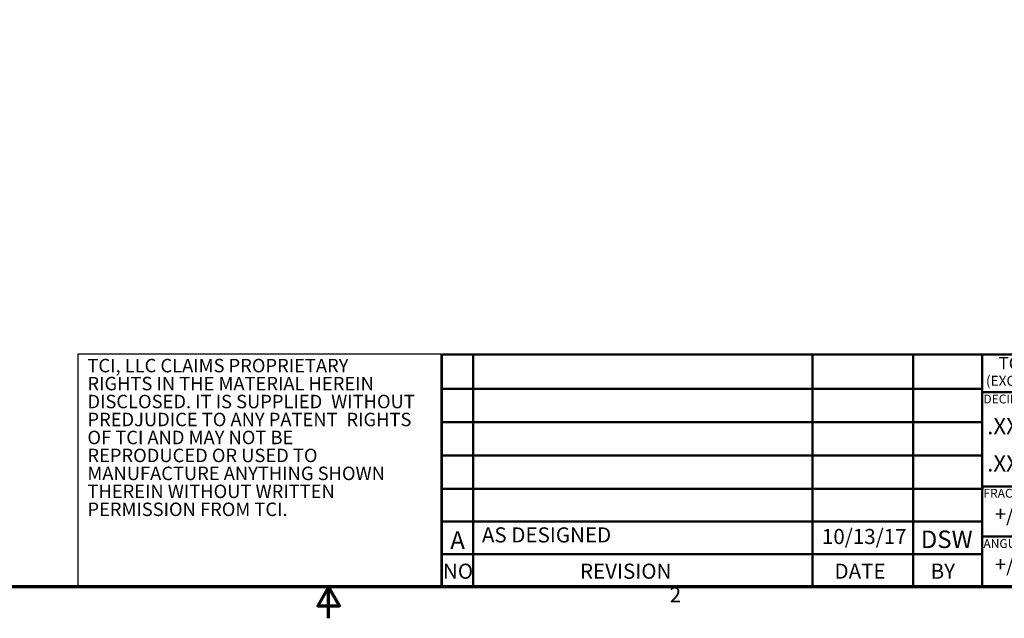
# Model space of a CAD drawing. Units: inches. Extents: x 5 to 215, y 2 to 167.
# Drawn here: x 85 to 164, y 2 to 50 of the extents above; entities that cross this region are included whole.
import ezdxf
from ezdxf.enums import TextEntityAlignment as Align

# ---------------------------------------------------------------- set-up
doc = ezdxf.new("R2010")
doc.units = ezdxf.units.IN
doc.header["$LTSCALE"] = 10
doc.header["$MEASUREMENT"] = 0
for name, color, linetype, lineweight in [('Border (ANSI)', 7, 'Continuous', 70), ('Sketch Geometry (ANSI)', 7, 'Continuous', 25), ('Symbol (ANSI)', 7, 'Continuous', 25), ('Title (ANSI)', 7, 'Continuous', 50)]:
    doc.layers.add(name, color=color, linetype=linetype, lineweight=lineweight)
doc.styles.add('Note Text (ANSI)', font='tahoma.ttf')
doc.styles.add('Text Style30', font='tahoma.ttf')
doc.styles.add('Text Style38', font='tahoma.ttf')
doc.styles.add('Text Style39', font='tahoma.ttf')

# ---------------------------------------------------------------- blocks, each defined once
blk = doc.blocks.new('Borders Default Border')
at = {"layer": 'Border (ANSI)', "flags": 128}
for points in [[(0.75, 0.5), (0.75, 16.5), (21.25, 16.5), (21.25, 0.5), (0.75, 0.5)], [(11, 0.25), (11, 0.5), (10.9134, 0.35), (11.0866, 0.35), (11, 0.5)]]:
    blk.add_lwpolyline(points, dxfattribs=at)
at = {"layer": 'Border (ANSI)', "insert": (13.7136, 0.34), "char_height": 0.12, "attachment_point": 7, "style": 'Note Text (ANSI)'}
blk.add_mtext('2', dxfattribs=at)
blk = doc.blocks.new('Title Blocks TCI_TITLE')
at = {"layer": 'Title (ANSI)'}
for p, q in [((4.0636, 5.6529), (4.0636, 3.8029)), ((13.4136, 5.6529), (4.0636, 5.6529)), ((4.3136, 5.6529), (4.3136, 3.8029)), ((7.0136, 5.6529), (7.0136, 3.8029)), ((7.8136, 5.6529), (7.8136, 3.8029)), ((8.3636, 5.6529), (8.3636, 3.8029)), ((4.0636, 5.3779), (8.3636, 5.3779)), ((8.3636, 5.3529), (9.4136, 5.3529)), ((4.0636, 5.1129), (8.3636, 5.1129)), ((4.0636, 4.8479), (8.3636, 4.8479)), ((4.0636, 4.5829), (8.3736, 4.5829)), ((8.3636, 4.6029), (9.4136, 4.6029)), ((4.0636, 4.3229), (8.3636, 4.3229)), ((8.3636, 4.2029), (9.4136, 4.2029)), ((4.0636, 4.0629), (8.3636, 4.0629)), ((4.0636, 3.8029), (13.4136, 3.8029))]:
    blk.add_line(p, q, dxfattribs=at)
at = {"layer": 'Title (ANSI)', "attachment_point": 1, "style": 'Note Text (ANSI)'}
for s, insert, char_height, width in [('\\fTahoma|b0|i0;\\H0.1000;TOLERANCES', (8.4936, 5.6329), 0.1, 0.838272), ('\\fTahoma|b0|i0;\\H0.0800;(EXCEPT AS NOTED)', (8.3936, 5.4829), 0.08, 1.159233), ('\\fTahoma|b0|i0;\\H0.0700;DECIMAL', (8.3736, 5.3329), 0.07, 0.483362), ('\\fTahoma|b0|i0;\\H0.0700;FRACTIONAL', (8.3736, 4.5829), 0.07, 0.9427), ('\\fTahoma|b0|i0;+/- 1/16', (8.4636, 4.4429), 0.12, 1.02487), ('\\fTahoma|b0|i0;\\H0.0700;ANGULAR', (8.3736, 4.1829), 0.07, 0.754031), ('\\fTahoma|b0|i0;+/- 1', (8.4636, 4.0429), 0.12, 0.921369), ('NO', (4.0736, 3.9879), 0.12, 0.227833), ('REVISION', (5.1636, 3.9879), 0.12, 0.735462), ('DATE', (7.1886, 3.9879), 0.12, 0.615679), ('BY', (7.9536, 3.9879), 0.12, 0.462616)]:
    blk.add_mtext(s, dxfattribs=dict(at, insert=insert, char_height=char_height, width=width))
at = {"layer": 'Title (ANSI)', "insert": (8.4036, 5.1471), "char_height": 0.13, "width": 1.144044, "attachment_point": 1, "line_spacing_factor": 1.366058, "style": 'Note Text (ANSI)'}
blk.add_mtext('\\fTahoma|b0|i0;\\H0.1300;.XX   +/- .25\\P\\fTahoma|b0|i0;\\H0.1300;.XXX +/- .12', dxfattribs=at)
at = {"layer": 'Title (ANSI)'}
for tag, height, style, p in [('<REV1>', 0.12, 'Note Text (ANSI)', (4.1336, 5.5729)), ('<DISCRIPTION1>', 0.12, 'Note Text (ANSI)', (4.3336, 5.5729)), ('<DATE1>', 0.12, 'Note Text (ANSI)', (7.0236, 5.5729)), ('<BY1>', 0.12, 'Note Text (ANSI)', (7.8236, 5.5729)), ('<REV2>', 0.12, 'Note Text (ANSI)', (4.1336, 5.2979)), ('<DISCRIPTION2>', 0.12, 'Note Text (ANSI)', (4.3336, 5.2979)), ('<DATE2>', 0.12, 'Note Text (ANSI)', (7.0236, 5.2979)), ('<BY2>', 0.12, 'Note Text (ANSI)', (7.8236, 5.2979)), ('<REV3>', 0.12, 'Note Text (ANSI)', (4.1336, 5.0329)), ('<DISCRIPTION3>', 0.12, 'Note Text (ANSI)', (4.3336, 5.0329)), ('<DATE3>', 0.12, 'Note Text (ANSI)', (7.0236, 5.0329)), ('<BY3>', 0.12, 'Note Text (ANSI)', (7.8236, 5.0329)), ('<TITLE1>', 0.18, 'Text Style30', (9.5136, 4.9629)), ('<REV4>', 0.12, 'Note Text (ANSI)', (4.1336, 4.7679)), ('<DISCRIPTION4>', 0.12, 'Note Text (ANSI)', (4.3336, 4.7679)), ('<DATE4>', 0.12, 'Note Text (ANSI)', (7.0236, 4.7679)), ('<BY4>', 0.12, 'Note Text (ANSI)', (7.8236, 4.7679)), ('<TITLE2>', 0.18, 'Text Style30', (9.5136, 4.6329)), ('<REV5>', 0.12, 'Note Text (ANSI)', (4.1336, 4.5029)), ('<DISCRIPTION5>', 0.12, 'Note Text (ANSI)', (4.3336, 4.5029)), ('<DATE5>', 0.12, 'Note Text (ANSI)', (7.0236, 4.5029)), ('<BY5>', 0.12, 'Note Text (ANSI)', (7.8236, 4.5029)), ('<REV6>', 0.12, 'Note Text (ANSI)', (4.1336, 4.2429)), ('<DISCRIPTION6>', 0.12, 'Note Text (ANSI)', (4.3336, 4.2429)), ('<DATE6>', 0.12, 'Note Text (ANSI)', (7.0236, 4.2429)), ('<BY6>', 0.12, 'Note Text (ANSI)', (7.8236, 4.2429)), ('<DRAWING_NUMBER>', 0.125, 'Text Style39', (11.6636, 4.2229)), ('<SHEET_SIZE>', 0.18, 'Text Style30', (11.5386, 4.0529))]:
    blk.add_attdef(tag, text='', height=height, dxfattribs=dict(at, style=style)).set_placement(p, align=Align.TOP_LEFT)
for tag, p, height, style in [('<DATE>_001', (10.4734, 4.1234), 0.1, 'Text Style38'), ('<SCALE>_001', (9.4204, 3.8275), 0.12, 'Note Text (ANSI)')]:
    blk.add_attdef(tag, p, '', height=height, dxfattribs=dict(at, style=style))

msp = doc.modelspace()

# ---------------------------------------------------------------- linework, layer by layer
at = {"layer": 'Sketch Geometry (ANSI)'}
for p, q in [((118.953, 23.508), (90.037, 23.508)), ((90.037, 23.508), (90.037, 4.953)), ((118.953, 4.953), (118.953, 23.508)), ((90.037, 4.953), (118.953, 4.953))]:
    msp.add_line(p, q, dxfattribs=at)

# ---------------------------------------------------------------- block references
at = {"xscale": 10, "yscale": 10, "zscale": 10}
for name, p in [('Borders Default Border', (0, 0)), ('Title Blocks TCI_TITLE', (78.364, -33.029))]:
    msp.add_blockref(name, p, dxfattribs=at)

# ---------------------------------------------------------------- texts
at = {"layer": 'Symbol (ANSI)', "insert": (90.813, 23.144), "char_height": 1.30015, "width": 27.98949, "attachment_point": 1, "line_spacing_factor": 0.801435, "style": 'Note Text (ANSI)'}
msp.add_mtext('{\\fMS Shell Dlg 2|b0|i0|c0|p0;\\H0.82298x;TCI, LLC\\fArial|b0|i0|c0|p34; \\fMS Shell Dlg 2|b0|i0|c0|p0;CLAIMS PROPRIETARY \\PRIGHTS IN THE MATERIAL HEREIN \\H1.17348x; \\H0.85217x;\\PDISCLOSED. IT IS SUPPLIED \\H1.16158x; \\H0.86089x;WITHOUT\\H1.1624x; \\H0.86029x;\\PPREDJUDICE TO ANY PATENT \\H1.16234x; \\H0.86033x;RIGHTS \\H1.16235x; \\H0.86033x;\\POF TCI AND MAY NOT BE \\H1.16235x; \\H0.86033x;\\PREPRODUCED OR USED TO \\H1.16235x; \\H0.86033x;\\PMANUFACTURE ANYTHING SHOWN \\H1.16235x; \\H0.86033x;\\PTHEREIN WITHOUT WRITTEN \\H1.16235x; \\H0.86033x;\\PPERMISSION FROM TCI.\\Ftxt|c0;\\H1.16235x; \\H0.86033x;\\P\\fTahoma|b0|i0|c0|p34;\\H1.28384x; \\H0.87355x;\\P\\H1.19872x; }', dxfattribs=at)
at = {"layer": 'Symbol (ANSI)', "insert": (119.683, 9.422), "char_height": 1.4, "attachment_point": 1, "style": 'Note Text (ANSI)'}
msp.add_mtext('{\\fTahoma|b0|i0;\\H1.4000;A}', dxfattribs=at)
at = {"layer": 'Symbol (ANSI)', "attachment_point": 1, "style": 'Note Text (ANSI)'}
for s, insert, char_height, width in [('{\\fTahoma|b0|i0;AS DESIGNED}', (122.199, 9.737), 1.2, 13.67002), ('{\\fTahoma|b0|i0;10/13/17}', (149.251, 9.611), 1.2, 6.66515), ('{\\fTahoma|b0|i0;\\H1.4000;DSW}', (157.115, 9.485), 1.4, 4.11378)]:
    msp.add_mtext(s, dxfattribs=dict(at, insert=insert, char_height=char_height, width=width))

doc.saveas('drawing.dxf')
